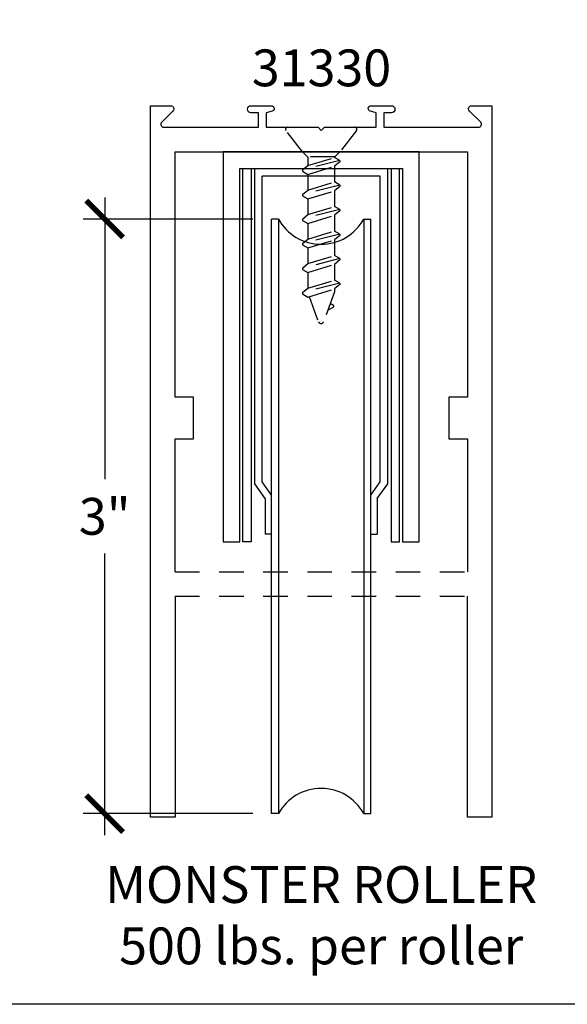
# Model space of a CAD drawing. Units: inches. Extents: x 0 to 124, y 0 to 19.
# Drawn here: x 114 to 116, y 0 to 5 of the extents above; entities that cross this region are included whole.
import ezdxf

# ---------------------------------------------------------------- set-up
doc = ezdxf.new("R2010")
doc.units = ezdxf.units.IN
doc.header["$MEASUREMENT"] = 0
doc.linetypes.add('HIDDEN2', pattern=[0.1875, 0.125, -0.0625])
for name, color, linetype in [('Arcadia-Dim', 4, 'Continuous'), ('Arcadia-Hidden', 1, 'HIDDEN2'), ('Arcadia-Profile', 5, 'Continuous'), ('Arcadia-Text', 3, 'Continuous')]:
    doc.layers.add(name, color=color, linetype=linetype)
doc.layers.add('Arcadia-Mview', color=6, linetype='Continuous', plot=False)
doc.styles.get("Standard").update_dxf_attribs({"font": 'ARIALN.TTF'})
doc.dimstyles.new('Arcadia-2', dxfattribs={"dimscale": 2, "dimtxt": 0.0938, "dimasz": 0.0938, "dimexe": 0.0546, "dimexo": 0.0469, "dimgap": 0.0469, "dimtad": 0, "dimtih": 1, "dimdec": 4, "dimzin": 3, "dimdsep": 46, "dimlunit": 4, "dimtxsty": 'Standard', "dimblk": 'ARCHTICK', "dimcen": 0.0469, "dimdle": 0.0546, "dimclrd": 256, "dimclre": 256, "dimclrt": 256, "dimadec": 0, "dimazin": 0, "dimtfac": 0.75, "dimtdec": 4, "dimtix": 1, "dimtmove": 2, "dimatfit": 3, "dimfxl": 1, "dimtolj": 1, "dimtzin": 3, "dimlwd": -3, "dimlwe": -3, "dimarcsym": 0})

# ---------------------------------------------------------------- blocks, each defined once
blk = doc.blocks.new('*U127')
at = {"layer": 'Arcadia-Hidden'}
for p, q in [((0.125, 0.0925), (0.1503, 0.0675)), ((0.1503, 0.0675), (0.1503, -0.0725)), ((0.1503, 0.065), (0.1537, 0.065)), ((0.1693, 0.092), (0.1537, 0.065)), ((0.195, -0.07), (0.1537, 0.065)), ((0.1693, 0.092), (0.2177, -0.097)), ((0.1693, 0.092), (0.1761, 0.092)), ((0.1761, 0.092), (0.1987, 0.065)), ((0.24, -0.07), (0.1987, 0.065)), ((0.1987, 0.065), (0.2787, 0.065)), ((0.2943, 0.092), (0.2787, 0.065)), ((0.32, -0.07), (0.2787, 0.065)), ((0.2943, 0.092), (0.3427, -0.097)), ((0.2943, 0.092), (0.3011, 0.092)), ((0.3011, 0.092), (0.3237, 0.065)), ((0.365, -0.07), (0.3237, 0.065)), ((0.3237, 0.065), (0.4037, 0.065)), ((0.4193, 0.092), (0.4037, 0.065)), ((0.445, -0.07), (0.4037, 0.065)), ((0.4193, 0.092), (0.4677, -0.097)), ((0.4193, 0.092), (0.4261, 0.092)), ((0.4261, 0.092), (0.4487, 0.065)), ((0.49, -0.07), (0.4487, 0.065)), ((0.4487, 0.065), (0.5287, 0.065)), ((0.5443, 0.092), (0.5287, 0.065)), ((0.57, -0.07), (0.5287, 0.065)), ((0.5443, 0.092), (0.5927, -0.097)), ((0.5443, 0.092), (0.5511, 0.092)), ((0.5511, 0.092), (0.5737, 0.065)), ((0.615, -0.07), (0.5737, 0.065)), ((0.5737, 0.065), (0.6537, 0.065)), ((0.6693, 0.092), (0.6537, 0.065)), ((0.695, -0.07), (0.6537, 0.065)), ((0.6693, 0.092), (0.7177, -0.097)), ((0.6693, 0.092), (0.6761, 0.092)), ((0.6761, 0.092), (0.6987, 0.065)), ((0.74, -0.07), (0.6987, 0.065)), ((0.6987, 0.065), (0.7787, 0.065)), ((0.7943, 0.092), (0.7787, 0.065)), ((0.82, -0.07), (0.7787, 0.065)), ((0.7943, 0.092), (0.8427, -0.097)), ((0.7943, 0.092), (0.8011, 0.092)), ((0.8011, 0.092), (0.8237, 0.065)), ((0.865, -0.07), (0.8237, 0.065)), ((0.8237, 0.065), (0.8384, 0.065)), ((0.8384, 0.065), (0.9908, 0.0096)), ((0.908, 0.0599), (0.8983, 0.0432)), ((0.916, 0.06), (0.9344, 0.0301)), ((0.863, -0.0633), (0.9908, -0.0168)), ((0.125, -0.0975), (0.1503, -0.0725)), ((0.1503, -0.07), (0.195, -0.07)), ((0.2177, -0.097), (0.195, -0.07)), ((0.2177, -0.097), (0.2244, -0.097)), ((0.2244, -0.097), (0.24, -0.07)), ((0.24, -0.07), (0.32, -0.07)), ((0.3427, -0.097), (0.32, -0.07)), ((0.3427, -0.097), (0.3494, -0.097)), ((0.3494, -0.097), (0.365, -0.07)), ((0.365, -0.07), (0.445, -0.07)), ((0.4677, -0.097), (0.445, -0.07)), ((0.4677, -0.097), (0.4744, -0.097)), ((0.4744, -0.097), (0.49, -0.07)), ((0.49, -0.07), (0.57, -0.07)), ((0.5927, -0.097), (0.57, -0.07)), ((0.5927, -0.097), (0.5994, -0.097)), ((0.5994, -0.097), (0.615, -0.07)), ((0.615, -0.07), (0.695, -0.07)), ((0.7177, -0.097), (0.695, -0.07)), ((0.7177, -0.097), (0.7244, -0.097)), ((0.7244, -0.097), (0.74, -0.07)), ((0.74, -0.07), (0.82, -0.07)), ((0.8427, -0.097), (0.82, -0.07)), ((0.8427, -0.097), (0.8494, -0.097)), ((0.8494, -0.097), (0.865, -0.07))]:
    blk.add_line(p, q, dxfattribs=at)
blk.add_lwpolyline([(0.0162, 0.1774), (0.125, 0.0925), (0.125, -0.0975), (0.0162, -0.1824, -0.624592), (0, -0.1745), (0, 0.1695, -0.624592)], format="xyb", close=True, dxfattribs=at)
for centre, radius, start, end in [((0.912, 0.0576), 0.00467, 31.4843, 149.9907), ((0.986, -0.0036), 0.014, 290, 70)]:
    blk.add_arc(centre, radius, start, end, dxfattribs=at)
blk = doc.blocks.new('_ArchTick')
at = {"color": 0, "linetype": 'ByBlock', "lineweight": -3, "const_width": 0.15}
blk.add_lwpolyline([(-0.5, -0.5), (0.5, 0.5)], dxfattribs=at)
blk = doc.blocks.new('*D141')
at = {"layer": 'Arcadia-Dim', "lineweight": -3, "transparency": 16777216}
for p, q in [((114.0123, 4.1105), (114.0123, 2.676)), ((114.7681, 4.0013), (113.9031, 4.0013)), ((114.0123, 0.8624), (114.0123, 2.2969)), ((114.7681, 0.9716), (113.9031, 0.9716))]:
    blk.add_line(p, q, dxfattribs=at)
at = {"layer": 'Defpoints', "color": 0, "lineweight": -3, "transparency": 16777216}
for p in [(114.0123, 4.0013), (114.8619, 4.0013), (114.8619, 0.9716, 0)]:
    blk.add_point(p, dxfattribs=at)
at = {"layer": 'Arcadia-Dim', "lineweight": -3, "transparency": 16777216, "xscale": 0.1876, "yscale": 0.1876, "zscale": 0.1876}
for p, rotation in [((114.0123, 4.0013), 90), ((114.0123, 0.9716), 270)]:
    blk.add_blockref('_ArchTick', p, dxfattribs=dict(at, rotation=rotation))
at = {"layer": 'Arcadia-Dim', "transparency": 16777216, "insert": (114.0123, 2.4864), "char_height": 0.1876, "attachment_point": 5}
blk.add_mtext('\\A1;3"', dxfattribs=at)

msp = doc.modelspace()

# ---------------------------------------------------------------- linework, layer by layer
at = {"layer": 'Arcadia-Hidden', "lineweight": -3}
for p, q in [((114.37086, 2.20394), (115.86086, 2.20394)), ((114.37086, 2.07894), (115.86834, 2.07894))]:
    msp.add_line(p, q, dxfattribs=at)
at = {"layer": 'Arcadia-Mview', "lineweight": -3}
msp.add_lwpolyline([(108, 18.65916), (124, 18.65916), (124, 0), (108, 0)], close=True, dxfattribs=at)
at = {"layer": 'Arcadia-Profile', "lineweight": -3}
for p, q in [((114.77711, 2.65223, 0), (114.77711, 4.25894)), ((115.41652, 4.21985), (114.81519, 4.21985)), ((114.81519, 2.66216, 0), (114.81519, 4.21985)), ((115.41652, 2.66216, 0), (115.41652, 4.21985)), ((115.45461, 2.65223, 0), (115.45461, 4.25894)), ((114.86186, 0.97159, 0), (114.86186, 4.00128)), ((114.8979, 4.00128), (114.86186, 4.00128)), ((114.8979, 4.00128), (114.8979, 0.97159, 0)), ((115.33252, 4.00128), (115.33252, 0.97159, 0)), ((115.33252, 4.00128), (115.36844, 4.00128)), ((115.36844, 0.97159, 0), (115.36844, 4.00128)), ((114.86328, 2.59383, 0), (114.81519, 2.66216, 0)), ((115.36844, 2.59383, 0), (115.41652, 2.66216, 0)), ((114.82993, 2.57717, 0), (114.77711, 2.65223, 0)), ((115.40178, 2.57717, 0), (115.45461, 2.65223, 0)), ((114.82993, 2.57717, 0), (114.82993, 2.3957, 0)), ((115.40178, 2.57717, 0), (115.40178, 2.3957, 0)), ((114.86328, 2.3957, 0), (114.82993, 2.3957, 0)), ((115.36844, 2.3957, 0), (115.40178, 2.3957, 0)), ((114.8979, 0.97159, 0), (114.86186, 0.97159, 0)), ((115.33252, 0.97159, 0), (115.36844, 0.97159, 0))]:
    msp.add_line(p, q, dxfattribs=at)
at = {"layer": 'Arcadia-Profile'}
msp.add_lwpolyline([(114.37086, 2.07894), (114.37086, 0.95394), (114.24586, 0.95394), (114.24586, 4.57894), (114.34886, 4.57894, -0.6681786), (114.36017, 4.55163), (114.30309, 4.49455, 0.6681786), (114.3137, 4.46894), (114.79586, 4.46894), (114.79586, 4.54294), (114.75786, 4.54294, -1), (114.75786, 4.57894), (114.86155, 4.57894, -0.8769765), (114.86526, 4.55082), (114.83586, 4.54294), (114.83586, 4.46894), (115.09986, 4.46894), (115.11586, 4.45294), (115.13186, 4.46894), (115.39586, 4.46894), (115.39586, 4.54294), (115.36646, 4.55082, -0.8769765), (115.37016, 4.57894), (115.47386, 4.57894, -1), (115.47386, 4.54294), (115.43586, 4.54294), (115.43586, 4.46894), (115.91802, 4.46894, 0.6681786), (115.92862, 4.49455), (115.87154, 4.55163, -0.6681786), (115.88286, 4.57894), (115.98586, 4.57894), (115.98586, 0.95394), (115.86086, 0.95394), (115.86086, 2.07894)], format="xyb", dxfattribs=at)
msp.add_lwpolyline([(114.37086, 2.20394), (114.37086, 2.88094), (114.46586, 2.88094), (114.46586, 3.09394), (114.37086, 3.09394), (114.37086, 4.34394), (115.86086, 4.34394), (115.86086, 3.09394), (115.76586, 3.09394), (115.76586, 2.88094), (115.86086, 2.88094), (115.86086, 2.20394)], dxfattribs=at)
at = {"layer": 'Arcadia-Profile', "lineweight": -3}
msp.add_lwpolyline([(115.53086, 2.35731), (115.61586, 2.35731), (115.61586, 4.34394), (114.61586, 4.34394), (114.61586, 2.35731), (114.70086, 2.35731), (114.70086, 4.25894), (115.53086, 4.25894)], close=True, dxfattribs=at)
for points in [[(114.7596, 4.25894), (114.7596, 2.35633), (114.71694, 2.35633), (114.71694, 4.25894)], [(115.47212, 4.25894), (115.47212, 2.35633), (115.51477, 2.35633), (115.51477, 4.25894)]]:
    msp.add_lwpolyline(points, dxfattribs=at)
for centre, start, end in [((115.11521, 4.12073), 208.79729, 331.20271), ((115.11521, 0.85214, 0), 28.79729, 151.20271)]:
    msp.add_arc(centre, 0.24797, start, end, dxfattribs=at)

# ---------------------------------------------------------------- block references
at = {"layer": 'Arcadia-Profile', "lineweight": -3, "rotation": 270}
msp.add_blockref('*U127', (115.11836, 4.46894), dxfattribs=at)

# ---------------------------------------------------------------- texts
at = {"layer": 'Arcadia-Text', "lineweight": -3}
msp.add_text('31330', height=0.1875, dxfattribs=at).set_placement((114.76245, 4.67783))
at = {"layer": 'Arcadia-Text', "lineweight": -3, "insert": (115.11586, 0.70394), "char_height": 0.1875, "attachment_point": 2}
msp.add_mtext('\\A1;MONSTER ROLLER\\P500 lbs. per roller', dxfattribs=at)

# ---------------------------------------------------------------- dimensions: what is measured, and where the dimension line sits
at = {"layer": 'Arcadia-Dim'}
dim = msp.add_linear_dim(base=(114.01227, 4.00128), p1=(114.86186, 0.97159, 0), p2=(114.86186, 4.00128), angle=90, dimstyle='Arcadia-2', dxfattribs=at)
dim.commit()
dim.dimension.update_dxf_attribs({"geometry": '*D141', "text_midpoint": (114.01227, 2.48643)})

doc.saveas('drawing.dxf')
